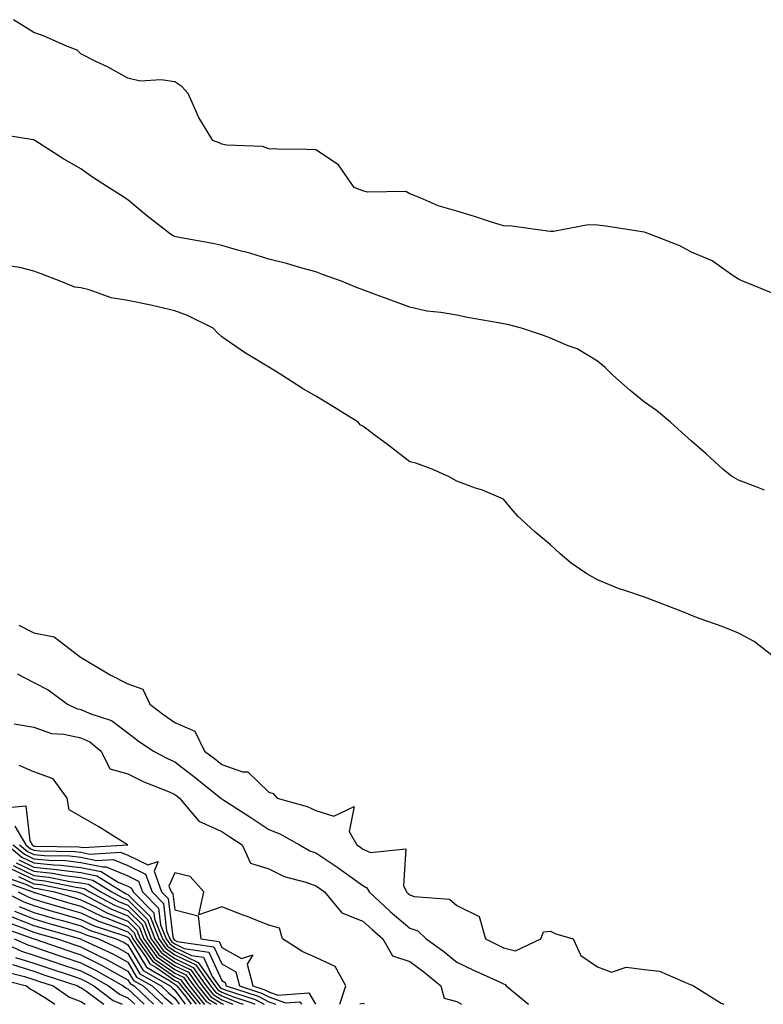
# Model space of a CAD drawing. Units: inches. Extents: x 965843 to 968483, y 7266218 to 7268858.
# Drawn here: x 966155 to 966313, y 7266218 to 7266428 of the extents above; entities that cross this region are included whole.
import ezdxf

# ---------------------------------------------------------------- set-up
doc = ezdxf.new("R2010")
doc.units = ezdxf.units.IN
doc.header["$MEASUREMENT"] = 0
doc.layers.add('Contour_96587266', color=7, linetype='Continuous', true_color=0xe32ffa)

msp = doc.modelspace()

# ---------------------------------------------------------------- linework, layer by layer
at = {"layer": 'Contour_96587266'}
for points in [[(966315.42, 7266369.29, 3160), (966308.94, 7266371.92, 3160), (966308.35, 7266372.22, 3160), (966308.05, 7266372.35, 3160), (966306.87, 7266373.1, 3160), (966302.4, 7266376.27, 3160), (966298.05, 7266378.1, 3160), (966295.57, 7266379.44, 3160), (966289.15, 7266381.92, 3160), (966288.4, 7266382.27, 3160), (966288.05, 7266382.36, 3160), (966287.54, 7266382.43, 3160), (966279.77, 7266383.64, 3160), (966278.05, 7266383.86, 3160), (966276.06, 7266383.91, 3160), (966268.65, 7266382.52, 3160), (966268.05, 7266382.55, 3160), (966267.41, 7266382.56, 3160), (966259.81, 7266383.68, 3160), (966258.05, 7266383.73, 3160), (966255.44, 7266384.53, 3160), (966251.86, 7266385.73, 3160), (966248.05, 7266386.82, 3160), (966244.12, 7266387.99, 3160), (966240.3, 7266389.67, 3160), (966238.05, 7266390.51, 3160), (966237.2, 7266391.07, 3160), (966229.05, 7266390.92, 3160), (966228.05, 7266391.2, 3160), (966227.52, 7266391.39, 3160), (966226.24, 7266391.92, 3160), (966222.86, 7266396.73, 3160), (966218.05, 7266399.89, 3160), (966216.14, 7266400.01, 3160), (966209.94, 7266400.03, 3160), (966208.05, 7266400.13, 3160), (966206.75, 7266400.62, 3160), (966199.08, 7266400.89, 3160), (966198.05, 7266401.12, 3160), (966197.51, 7266401.38, 3160), (966196.17, 7266401.92, 3160), (966193.17, 7266406.8, 3160), (966193.07, 7266406.94, 3160), (966190.9, 7266411.92, 3160), (966189.55, 7266413.42, 3160), (966188.05, 7266414.41, 3160), (966185.15, 7266414.82, 3160), (966180.67, 7266414.54, 3160), (966178.05, 7266415.13, 3160), (966173.7, 7266417.57, 3160), (966171.26, 7266418.71, 3160), (966168.05, 7266420.31, 3160), (966167.28, 7266421.15, 3160), (966165.18, 7266421.92, 3160), (966160.24, 7266424.11, 3160), (966158.05, 7266424.92, 3160), (966153.74, 7266427.61, 3160)], [(966313.56, 7266327.43, 3161), (966311.82, 7266328.15, 3161), (966308.05, 7266329.61, 3161), (966306.55, 7266330.42, 3161), (966304.67, 7266331.92, 3161), (966301.25, 7266335.12, 3161), (966298.05, 7266337.86, 3161), (966295.9, 7266339.77, 3161), (966293.57, 7266341.92, 3161), (966290.55, 7266344.42, 3161), (966288.05, 7266346.2, 3161), (966284.89, 7266348.76, 3161), (966281.31, 7266351.92, 3161), (966279.67, 7266353.54, 3161), (966278.05, 7266354.94, 3161), (966273.67, 7266357.55, 3161), (966271.77, 7266358.2, 3161), (966268.05, 7266359.81, 3161), (966266.53, 7266360.4, 3161), (966261.88, 7266361.92, 3161), (966258.86, 7266362.73, 3161), (966258.05, 7266362.84, 3161), (966256.91, 7266363.06, 3161), (966250.35, 7266364.22, 3161), (966248.05, 7266364.68, 3161), (966244.67, 7266365.3, 3161), (966241.72, 7266365.59, 3161), (966238.05, 7266366.4, 3161), (966234.04, 7266367.91, 3161), (966230.92, 7266369.05, 3161), (966228.05, 7266370.11, 3161), (966226.75, 7266370.62, 3161), (966223.52, 7266371.92, 3161), (966219.51, 7266373.38, 3161), (966218.05, 7266373.9, 3161), (966215.34, 7266374.63, 3161), (966211.86, 7266375.73, 3161), (966208.05, 7266376.64, 3161), (966204.04, 7266377.91, 3161), (966201.4, 7266378.57, 3161), (966198.05, 7266379.54, 3161), (966196.12, 7266379.99, 3161), (966188.63, 7266381.34, 3161), (966188.05, 7266381.47, 3161), (966187.72, 7266381.59, 3161), (966187.17, 7266381.92, 3161), (966182.04, 7266385.91, 3161), (966178.05, 7266389.27, 3161), (966176.43, 7266390.3, 3161), (966173.93, 7266391.92, 3161), (966170.34, 7266394.21, 3161), (966168.05, 7266395.83, 3161), (966164.19, 7266398.06, 3161), (966158.26, 7266401.92, 3161), (966158.11, 7266401.98, 3161), (966158.05, 7266402.01, 3161), (966157.93, 7266402.04, 3161), (966149.52, 7266403.39, 3161)], [(966315.63, 7266291.92, 3162), (966311.36, 7266295.23, 3162), (966308.05, 7266296.99, 3162), (966304.58, 7266298.45, 3162), (966299.9, 7266300.07, 3162), (966298.05, 7266300.78, 3162), (966297.25, 7266301.12, 3162), (966295.27, 7266301.92, 3162), (966290.06, 7266303.93, 3162), (966288.05, 7266304.66, 3162), (966283.85, 7266306.12, 3162), (966282.6, 7266306.47, 3162), (966278.05, 7266308.38, 3162), (966275.76, 7266309.63, 3162), (966272.44, 7266311.92, 3162), (966270.06, 7266313.93, 3162), (966268.05, 7266315.79, 3162), (966264.68, 7266318.55, 3162), (966261.07, 7266321.92, 3162), (966259.68, 7266323.55, 3162), (966258.05, 7266325.54, 3162), (966253.55, 7266327.42, 3162), (966252.07, 7266327.9, 3162), (966248.05, 7266329.39, 3162), (966246.42, 7266330.29, 3162), (966242.82, 7266331.92, 3162), (966239.33, 7266333.2, 3162), (966238.05, 7266333.47, 3162), (966233.33, 7266337.2, 3162), (966231.29, 7266338.68, 3162), (966228.05, 7266341.06, 3162), (966227.52, 7266341.39, 3162), (966227.07, 7266341.92, 3162), (966221.51, 7266345.38, 3162), (966218.05, 7266347.44, 3162), (966215.22, 7266349.09, 3162), (966210.83, 7266351.92, 3162), (966209.11, 7266352.98, 3162), (966208.05, 7266353.66, 3162), (966203.6, 7266356.37, 3162), (966202.9, 7266356.77, 3162), (966198.05, 7266360.13, 3162), (966197.11, 7266360.98, 3162), (966196.21, 7266361.92, 3162), (966190.77, 7266364.64, 3162), (966188.05, 7266365.6, 3162), (966183.21, 7266366.76, 3162), (966182.96, 7266366.83, 3162), (966178.05, 7266367.86, 3162), (966174.53, 7266368.4, 3162), (966169.85, 7266370.12, 3162), (966168.05, 7266370.52, 3162), (966166.78, 7266370.65, 3162), (966163.63, 7266371.92, 3162), (966159.62, 7266373.49, 3162), (966158.05, 7266374.09, 3162), (966155.1, 7266374.87, 3162), (966151.51, 7266375.38, 3162)], [(966154.87, 7266298.74, 3162), (966158.05, 7266297.07, 3162), (966162.36, 7266296.23, 3162), (966167.97, 7266291.92, 3162), (966168.03, 7266291.9, 3162), (966168.05, 7266291.88, 3162), (966168.14, 7266291.83, 3162), (966174.27, 7266288.14, 3162), (966178.05, 7266286.2, 3162), (966181.25, 7266285.12, 3162), (966182.75, 7266281.92, 3162), (966185.73, 7266279.6, 3162), (966188.05, 7266277.98, 3162), (966192.29, 7266276.16, 3162), (966194.38, 7266271.92, 3162), (966196.47, 7266270.34, 3162), (966198.05, 7266269.06, 3162), (966202.45, 7266267.52, 3162), (966203.6, 7266267.47, 3162), (966208.05, 7266263.14, 3162), (966208.99, 7266262.86, 3162), (966209.83, 7266261.92, 3162), (966216.26, 7266260.13, 3162), (966218.05, 7266259.23, 3162), (966221.93, 7266258.04, 3162), (966226.23, 7266260.1, 3162), (966225.16, 7266254.81, 3162), (966226.77, 7266251.92, 3162), (966227.55, 7266251.42, 3162), (966228.05, 7266251.05, 3162), (966229.67, 7266250.3, 3162), (966237.2, 7266251.07, 3162), (966236.7, 7266243.27, 3162), (966237.37, 7266241.92, 3162), (966237.73, 7266241.6, 3162), (966238.05, 7266241.31, 3162), (966239, 7266240.97, 3162), (966246.54, 7266240.41, 3162), (966248.05, 7266239.02, 3162), (966252.81, 7266236.68, 3162), (966254.2, 7266231.92, 3162), (966256.77, 7266230.64, 3162), (966258.05, 7266230.05, 3162), (966260.58, 7266229.39, 3162), (966265.93, 7266231.92, 3162), (966266.51, 7266233.46, 3162), (966268.05, 7266233.54, 3162), (966269.16, 7266233.03, 3162), (966272.85, 7266231.92, 3162), (966274.51, 7266228.38, 3162), (966278.05, 7266226, 3162), (966280.97, 7266224.84, 3162), (966284.09, 7266225.88, 3162), (966288.05, 7266225.39, 3162), (966291.2, 7266225.07, 3162), (966297.77, 7266222.2, 3162), (966298.05, 7266222.14, 3162), (966298.17, 7266222.04, 3162), (966298.49, 7266221.92, 3162), (966304.37, 7266218.24, 3162), (966304.91, 7266218, 3162)], [(966154.5, 7266288.37, 3161), (966158.05, 7266286.49, 3161), (966161.07, 7266284.94, 3161), (966165.24, 7266281.92, 3161), (966167.1, 7266280.97, 3161), (966168.05, 7266280.77, 3161), (966170.16, 7266279.81, 3161), (966174.55, 7266278.42, 3161), (966178.05, 7266275.8, 3161), (966180.24, 7266274.11, 3161), (966183.49, 7266271.92, 3161), (966186.47, 7266270.34, 3161), (966188.05, 7266269.65, 3161), (966192.42, 7266266.3, 3161), (966197.85, 7266261.92, 3161), (966197.94, 7266261.81, 3161), (966198.05, 7266261.76, 3161), (966198.5, 7266261.47, 3161), (966204.02, 7266257.89, 3161), (966208.05, 7266255.19, 3161), (966210.43, 7266254.3, 3161), (966214.61, 7266251.92, 3161), (966216.82, 7266250.69, 3161), (966218.05, 7266250.24, 3161), (966222.99, 7266246.98, 3161), (966223.06, 7266246.93, 3161), (966228.05, 7266243.26, 3161), (966228.96, 7266242.83, 3161), (966229.41, 7266241.92, 3161), (966233.92, 7266237.79, 3161), (966238.05, 7266234.22, 3161), (966239.75, 7266233.62, 3161), (966241.53, 7266231.92, 3161), (966245.34, 7266229.21, 3161), (966248.05, 7266226.99, 3161), (966251.46, 7266225.33, 3161), (966257.27, 7266222.7, 3161), (966258.05, 7266222.34, 3161), (966258.38, 7266222.25, 3161), (966258.61, 7266221.92, 3161), (966263.36, 7266218, 3161)], [(966153.87, 7266277.74, 3160), (966158.05, 7266276.99, 3160), (966161.79, 7266275.66, 3160), (966164.43, 7266275.54, 3160), (966168.05, 7266274.73, 3160), (966169.98, 7266273.85, 3160), (966172.38, 7266271.92, 3160), (966174.24, 7266268.11, 3160), (966178.05, 7266267.03, 3160), (966181.47, 7266265.34, 3160), (966186.7, 7266263.27, 3160), (966188.05, 7266262.68, 3160), (966188.48, 7266262.35, 3160), (966189.02, 7266261.92, 3160), (966193.14, 7266257.01, 3160), (966198.05, 7266254.78, 3160), (966199.79, 7266253.66, 3160), (966202.36, 7266251.92, 3160), (966204.17, 7266248.04, 3160), (966208.05, 7266246.81, 3160), (966211.35, 7266245.22, 3160), (966215.97, 7266244, 3160), (966218.05, 7266243.25, 3160), (966218.85, 7266242.72, 3160), (966219.92, 7266241.92, 3160), (966223.57, 7266237.44, 3160), (966228.05, 7266235.7, 3160), (966230.03, 7266233.9, 3160), (966232.33, 7266231.92, 3160), (966234.42, 7266228.29, 3160), (966238.05, 7266227.13, 3160), (966241.07, 7266224.94, 3160), (966244.68, 7266221.92, 3160), (966245.42, 7266219.29, 3160), (966248.05, 7266218.58, 3160), (966249.08, 7266218, 3160)], [(966150.27, 7266259.7, 3160), (966156.36, 7266260.23, 3160), (966157.18, 7266252.79, 3160), (966157.68, 7266251.92, 3160), (966157.88, 7266251.75, 3160), (966158.05, 7266251.68, 3160), (966158.32, 7266251.65, 3160), (966167.65, 7266251.52, 3160), (966168.05, 7266251.47, 3160), (966168.62, 7266251.35, 3160), (966178.05, 7266251.92, 3160), (966178.07, 7266251.92, 3160), (966178.07, 7266251.94, 3160), (966178.05, 7266251.94, 3160), (966178.01, 7266251.96, 3160), (966171.9, 7266255.77, 3160), (966168.05, 7266257.96, 3160), (966165.54, 7266259.41, 3160), (966165.15, 7266261.92, 3160), (966162.13, 7266266, 3160), (966158.05, 7266267.52, 3160), (966154.94, 7266268.81, 3160)], [(966154.03, 7266255.94, 3159), (966156.35, 7266251.92, 3159), (966157.28, 7266251.15, 3159), (966158.05, 7266250.78, 3159), (966159.32, 7266250.65, 3159), (966166.68, 7266250.55, 3159), (966168.05, 7266250.39, 3159), (966169.98, 7266249.99, 3159), (966176.51, 7266250.38, 3159), (966178.05, 7266249.72, 3159), (966182.28, 7266247.69, 3159), (966184.54, 7266248.41, 3159), (966183.63, 7266246.34, 3159), (966185.23, 7266241.92, 3159), (966186.63, 7266240.5, 3159), (966187.6, 7266232.37, 3159), (966187.78, 7266231.92, 3159), (966187.88, 7266231.75, 3159), (966188.05, 7266231.65, 3159), (966188.58, 7266231.39, 3159), (966196.37, 7266230.24, 3159), (966198.05, 7266226.59, 3159), (966201.03, 7266224.9, 3159), (966201.81, 7266221.92, 3159), (966206.53, 7266220.4, 3159), (966208.05, 7266219.59, 3159), (966211.63, 7266218.34, 3159), (966214.68, 7266218.55, 3159), (966215.02, 7266218, 3159)], [(966152.35, 7266251.92, 3156), (966155.47, 7266249.34, 3156), (966158.05, 7266248.1, 3156), (966162.29, 7266247.68, 3156), (966163.78, 7266247.65, 3156), (966168.05, 7266247.13, 3156), (966172.37, 7266246.24, 3156), (966175.96, 7266244.01, 3156), (966178.05, 7266243.12, 3156), (966178.86, 7266242.73, 3156), (966179.16, 7266241.92, 3156), (966183.6, 7266237.47, 3156), (966183.74, 7266236.23, 3156), (966185.41, 7266231.92, 3156), (966186.51, 7266230.38, 3156), (966188.05, 7266229.31, 3156), (966193.04, 7266226.91, 3156), (966196.56, 7266221.92, 3156), (966197.23, 7266221.1, 3156), (966198.05, 7266220.57, 3156), (966200.31, 7266219.66, 3156), (966204.46, 7266218.33, 3156), (966205.07, 7266218, 3156)], [(966153.68, 7266251.92, 3157), (966156.08, 7266249.95, 3157), (966158.05, 7266249, 3157), (966161.3, 7266248.67, 3157), (966164.75, 7266248.62, 3157), (966168.05, 7266248.22, 3157), (966172.73, 7266247.24, 3157), (966173.41, 7266247.28, 3157), (966178.05, 7266245.32, 3157), (966180.34, 7266244.21, 3157), (966181.18, 7266241.92, 3157), (966184.6, 7266238.47, 3157), (966185.02, 7266234.95, 3157), (966186.19, 7266231.92, 3157), (966186.97, 7266230.84, 3157), (966188.05, 7266230.08, 3157), (966191.58, 7266228.39, 3157), (966194.14, 7266228.01, 3157), (966196.03, 7266223.94, 3157), (966197.44, 7266221.92, 3157), (966197.72, 7266221.59, 3157), (966198.05, 7266221.38, 3157), (966198.96, 7266221.01, 3157), (966205.14, 7266219.01, 3157), (966207.06, 7266218, 3157)], [(966155.01, 7266251.92, 3158), (966156.67, 7266250.54, 3158), (966158.05, 7266249.89, 3158), (966160.31, 7266249.66, 3158), (966165.72, 7266249.59, 3158), (966168.05, 7266249.3, 3158), (966171.36, 7266248.61, 3158), (966174.96, 7266248.83, 3158), (966178.05, 7266247.53, 3158), (966181.84, 7266245.71, 3158), (966183.21, 7266241.92, 3158), (966185.62, 7266239.49, 3158), (966186.31, 7266233.66, 3158), (966186.99, 7266231.92, 3158), (966187.42, 7266231.3, 3158), (966188.05, 7266230.87, 3158), (966190.07, 7266229.9, 3158), (966195.26, 7266229.13, 3158), (966198.05, 7266223.07, 3158), (966198.78, 7266222.65, 3158), (966198.98, 7266221.92, 3158), (966205.83, 7266219.7, 3158), (966208.05, 7266218.53, 3158), (966209.57, 7266218, 3158)], [(966153.66, 7266247.53, 3153), (966158.05, 7266245.43, 3153), (966161.23, 7266245.1, 3153), (966165.81, 7266244.16, 3153), (966168.05, 7266243.88, 3153), (966169.68, 7266243.55, 3153), (966172.31, 7266241.92, 3153), (966176.05, 7266239.92, 3153), (966178.05, 7266239.14, 3153), (966181.65, 7266235.52, 3153), (966183.05, 7266231.92, 3153), (966185.13, 7266229, 3153), (966188.05, 7266226.97, 3153), (966191.47, 7266225.34, 3153), (966193.86, 7266221.92, 3153), (966195.75, 7266219.62, 3153), (966198.05, 7266218.16, 3153), (966198.45, 7266218, 3153)], [(966154.26, 7266248.13, 3154), (966158.05, 7266246.31, 3154), (966162.04, 7266245.91, 3154), (966164.57, 7266245.4, 3154), (966168.05, 7266244.97, 3154), (966170.57, 7266244.44, 3154), (966174.65, 7266241.92, 3154), (966176.87, 7266240.74, 3154), (966178.05, 7266240.27, 3154), (966182.22, 7266236.09, 3154), (966183.83, 7266231.92, 3154), (966185.59, 7266229.46, 3154), (966188.05, 7266227.75, 3154), (966191.99, 7266225.86, 3154), (966194.76, 7266221.92, 3154), (966196.23, 7266220.1, 3154), (966198.05, 7266218.96, 3154), (966200.43, 7266218, 3154)], [(966154.87, 7266248.74, 3155), (966158.05, 7266247.21, 3155), (966162.85, 7266246.72, 3155), (966163.34, 7266246.63, 3155), (966168.05, 7266246.05, 3155), (966171.47, 7266245.34, 3155), (966177, 7266241.92, 3155), (966177.68, 7266241.55, 3155), (966178.05, 7266241.4, 3155), (966182.79, 7266236.66, 3155), (966184.62, 7266231.92, 3155), (966186.05, 7266229.92, 3155), (966188.05, 7266228.53, 3155), (966192.51, 7266226.38, 3155), (966195.66, 7266221.92, 3155), (966196.73, 7266220.6, 3155), (966198.05, 7266219.77, 3155), (966201.65, 7266218.32, 3155), (966202.63, 7266218, 3155)], [(966153.06, 7266246.93, 3152), (966158.05, 7266244.54, 3152), (966160.42, 7266244.29, 3152), (966167.04, 7266242.93, 3152), (966168.05, 7266242.81, 3152), (966168.78, 7266242.65, 3152), (966169.96, 7266241.92, 3152), (966175.24, 7266239.11, 3152), (966178.05, 7266237.99, 3152), (966181.09, 7266234.96, 3152), (966182.26, 7266231.92, 3152), (966184.67, 7266228.54, 3152), (966188.05, 7266226.2, 3152), (966190.94, 7266224.81, 3152), (966192.96, 7266221.92, 3152), (966195.25, 7266219.12, 3152), (966197.02, 7266218, 3152)], [(966223.17, 7266218, 3160), (966224.43, 7266221.92, 3160), (966222.18, 7266226.05, 3160), (966218.05, 7266228, 3160), (966215.32, 7266229.19, 3160), (966210.98, 7266231.92, 3160), (966210.34, 7266234.21, 3160), (966208.05, 7266234.82, 3160), (966203.24, 7266236.73, 3160), (966202.97, 7266236.84, 3160), (966198.05, 7266238.74, 3160), (966193.17, 7266237.04, 3160), (966194.26, 7266241.92, 3160), (966191.33, 7266245.2, 3160), (966188.05, 7266246, 3160), (966186.79, 7266243.18, 3160), (966187.25, 7266241.92, 3160), (966187.65, 7266241.52, 3160), (966188.05, 7266238.13, 3160), (966193, 7266236.87, 3160), (966193.62, 7266231.92, 3160), (966197.47, 7266231.34, 3160), (966198.05, 7266230.1, 3160), (966202.25, 7266227.72, 3160), (966204.63, 7266228.5, 3160), (966203.43, 7266226.54, 3160), (966204.64, 7266221.92, 3160), (966207.22, 7266221.09, 3160), (966208.05, 7266220.65, 3160), (966210.01, 7266219.96, 3160), (966216.56, 7266220.43, 3160), (966218.03, 7266218, 3160)], [(966150.62, 7266244.49, 3149), (966157.83, 7266241.92, 3149), (966157.97, 7266241.84, 3149), (966158.05, 7266241.82, 3149), (966158.2, 7266241.77, 3149), (966165.69, 7266239.56, 3149), (966168.05, 7266238.87, 3149), (966172.75, 7266236.62, 3149), (966173.66, 7266236.31, 3149), (966178.05, 7266234.59, 3149), (966179.38, 7266233.25, 3149), (966179.9, 7266231.92, 3149), (966183.29, 7266227.16, 3149), (966188.05, 7266223.85, 3149), (966189.36, 7266223.23, 3149), (966190.28, 7266221.92, 3149), (966193.48, 7266218, 3149)], [(966151.43, 7266245.3, 3150), (966156.46, 7266243.51, 3150), (966158.05, 7266242.75, 3150), (966158.8, 7266242.67, 3150), (966162.44, 7266241.92, 3150), (966166.77, 7266240.64, 3150), (966168.05, 7266240.27, 3150), (966171.23, 7266238.74, 3150), (966173.6, 7266237.47, 3150), (966178.05, 7266235.72, 3150), (966179.94, 7266233.81, 3150), (966180.69, 7266231.92, 3150), (966183.75, 7266227.62, 3150), (966188.05, 7266224.63, 3150), (966189.89, 7266223.76, 3150), (966191.17, 7266221.92, 3150), (966194.26, 7266218.13, 3150), (966194.47, 7266218, 3150)], [(966154.75, 7266245.22, 3151), (966158.05, 7266243.64, 3151), (966159.61, 7266243.48, 3151), (966167.18, 7266241.92, 3151), (966167.85, 7266241.72, 3151), (966168.05, 7266241.67, 3151), (966168.55, 7266241.42, 3151), (966174.42, 7266238.29, 3151), (966178.05, 7266236.86, 3151), (966180.51, 7266234.38, 3151), (966181.47, 7266231.92, 3151), (966184.21, 7266228.08, 3151), (966188.05, 7266225.42, 3151), (966190.41, 7266224.28, 3151), (966192.07, 7266221.92, 3151), (966194.76, 7266218.63, 3151), (966195.75, 7266218, 3151)], [(966151.63, 7266241.92, 3147), (966155.95, 7266239.82, 3147), (966158.05, 7266239, 3147), (966162.18, 7266237.79, 3147), (966163.53, 7266237.4, 3147), (966168.05, 7266236.09, 3147), (966170.86, 7266234.73, 3147), (966177.41, 7266232.56, 3147), (966178.05, 7266232.31, 3147), (966178.25, 7266232.12, 3147), (966178.32, 7266231.92, 3147), (966179, 7266230.97, 3147), (966182.02, 7266225.89, 3147), (966186.81, 7266223.16, 3147), (966188.05, 7266222.3, 3147), (966188.3, 7266222.17, 3147), (966188.48, 7266221.92, 3147), (966190.41, 7266219.56, 3147), (966191.56, 7266218, 3147)], [(966154.73, 7266241.92, 3148), (966156.97, 7266240.84, 3148), (966158.05, 7266240.41, 3148), (966160.19, 7266239.78, 3148), (966164.6, 7266238.47, 3148), (966168.05, 7266237.49, 3148), (966171.8, 7266235.67, 3148), (966175.53, 7266234.44, 3148), (966178.05, 7266233.44, 3148), (966178.81, 7266232.68, 3148), (966179.1, 7266231.92, 3148), (966181.78, 7266228.19, 3148), (966182.73, 7266226.6, 3148), (966184.23, 7266225.74, 3148), (966188.05, 7266223.07, 3148), (966188.83, 7266222.7, 3148), (966189.38, 7266221.92, 3148), (966192.58, 7266218, 3148)], [(966153.93, 7266237.8, 3145), (966158.05, 7266236.18, 3145), (966161.34, 7266235.21, 3145), (966166.11, 7266233.86, 3145), (966168.05, 7266233.31, 3145), (966168.98, 7266232.85, 3145), (966171.79, 7266231.92, 3145), (966176.05, 7266229.92, 3145), (966178.05, 7266228.81, 3145), (966180.63, 7266224.5, 3145), (966185.14, 7266221.92, 3145), (966186.63, 7266220.5, 3145), (966188.05, 7266219.3, 3145), (966189.01, 7266218, 3145)], [(966154.94, 7266238.81, 3146), (966158.05, 7266237.58, 3146), (966162.43, 7266236.3, 3146), (966164.15, 7266235.82, 3146), (966168.05, 7266234.69, 3146), (966169.92, 7266233.8, 3146), (966175.57, 7266231.92, 3146), (966177.26, 7266231.13, 3146), (966178.05, 7266230.69, 3146), (966181.33, 7266225.2, 3146), (966187.05, 7266221.92, 3146), (966187.57, 7266221.44, 3146), (966188.05, 7266221.03, 3146), (966190.29, 7266218, 3146)], [(966151.8, 7266235.67, 3143), (966155.69, 7266234.28, 3143), (966158.05, 7266233.36, 3143), (966159.16, 7266233.03, 3143), (966163.07, 7266231.92, 3143), (966166.77, 7266230.64, 3143), (966168.05, 7266230.21, 3143), (966171.45, 7266228.52, 3143), (966173.63, 7266227.5, 3143), (966178.05, 7266225.07, 3143), (966179.23, 7266223.1, 3143), (966181.29, 7266221.92, 3143), (966184.77, 7266218.64, 3143), (966185.52, 7266218, 3143)], [(966153.35, 7266236.62, 3144), (966158.05, 7266234.76, 3144), (966160.25, 7266234.12, 3144), (966168.01, 7266231.92, 3144), (966168.05, 7266231.91, 3144), (966168.08, 7266231.89, 3144), (966174.84, 7266228.71, 3144), (966178.05, 7266226.95, 3144), (966179.92, 7266223.8, 3144), (966183.22, 7266221.92, 3144), (966185.7, 7266219.57, 3144), (966187.56, 7266218, 3144)], [(966150.69, 7266234.56, 3142), (966158.01, 7266231.96, 3142), (966158.05, 7266231.94, 3142), (966158.07, 7266231.94, 3142), (966158.13, 7266231.92, 3142), (966165.49, 7266229.36, 3142), (966168.05, 7266228.51, 3142), (966172.45, 7266226.32, 3142), (966175.22, 7266224.75, 3142), (966178.05, 7266223.2, 3142), (966178.53, 7266222.4, 3142), (966179.37, 7266221.92, 3142), (966183.52, 7266218, 3142)], [(966149.64, 7266231.92, 3140), (966155.44, 7266229.31, 3140), (966158.05, 7266228.48, 3140), (966162.94, 7266226.81, 3140), (966163.26, 7266226.71, 3140), (966168.05, 7266225.11, 3140), (966170.19, 7266224.06, 3140), (966173.94, 7266221.92, 3140), (966176.29, 7266220.16, 3140), (966178.05, 7266219.39, 3140), (966179.53, 7266218, 3140)], [(966153.88, 7266231.92, 3141), (966156.76, 7266230.63, 3141), (966158.05, 7266230.21, 3141), (966160.64, 7266229.33, 3141), (966164.22, 7266228.09, 3141), (966168.05, 7266226.81, 3141), (966171.32, 7266225.19, 3141), (966177.06, 7266221.92, 3141), (966177.63, 7266221.5, 3141), (966178.05, 7266221.31, 3141), (966181.56, 7266218, 3141)], [(966153.49, 7266226.48, 3138), (966158.05, 7266225.02, 3138), (966160.36, 7266224.23, 3138), (966167.43, 7266221.92, 3138), (966167.8, 7266221.67, 3138), (966168.05, 7266221.57, 3138), (966169.12, 7266220.85, 3138), (966172.93, 7266218, 3138)], [(966154.13, 7266228, 3139), (966158.05, 7266226.75, 3139), (966161.65, 7266225.52, 3139), (966165.8, 7266224.17, 3139), (966168.05, 7266223.41, 3139), (966169.06, 7266222.93, 3139), (966170.81, 7266221.92, 3139), (966174.95, 7266218.82, 3139), (966176.83, 7266218, 3139)], [(966151.27, 7266225.14, 3137), (966156.04, 7266223.93, 3137), (966158.05, 7266223.29, 3137), (966159.07, 7266222.94, 3137), (966162.19, 7266221.92, 3137), (966165.62, 7266219.49, 3137), (966168.05, 7266218.6, 3137), (966168.94, 7266218, 3137)], [(966149.76, 7266223.63, 3136), (966156.47, 7266221.92, 3136), (966157.32, 7266221.19, 3136), (966158.05, 7266220.88, 3136), (966160.73, 7266219.24, 3136), (966162.49, 7266218, 3136)], [(966228.41, 7266218, 3160), (966228.05, 7266218.19, 3160), (966227.42, 7266218, 3160)]]:
    msp.add_polyline3d(points, dxfattribs=at)

doc.saveas('drawing.dxf')
